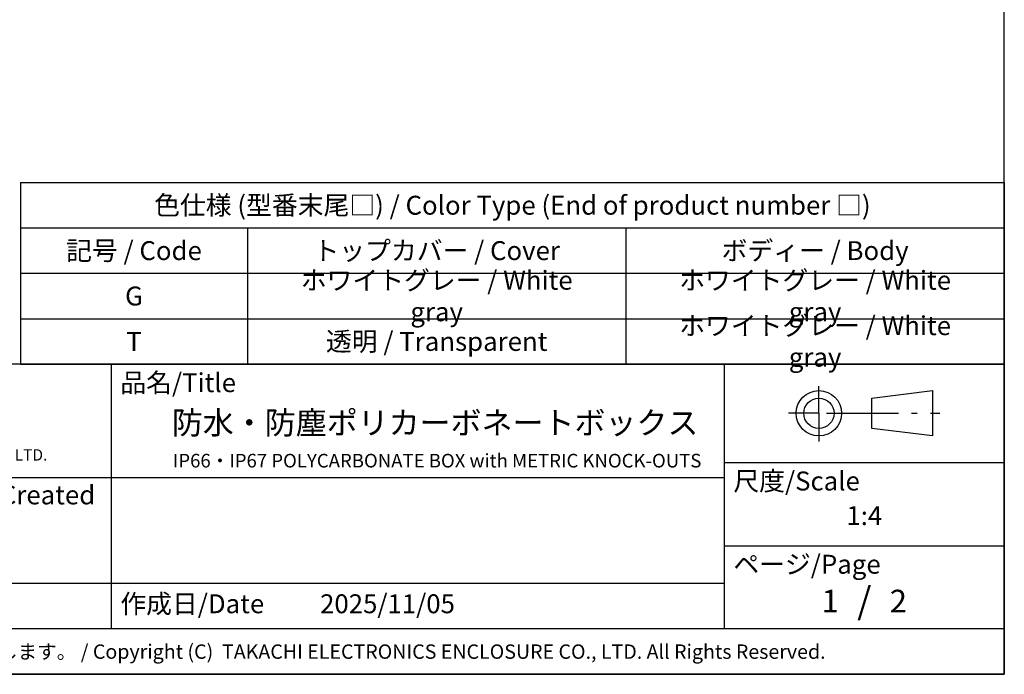
# Model space of a CAD drawing. Units: millimetres. Extents: x 0 to 3274, y 0 to 1120.
# Drawn here: x 1092 to 1612, y 0 to 346 of the extents above; entities that cross this region are included whole.
import ezdxf
from ezdxf.enums import TextEntityAlignment as Align

# ---------------------------------------------------------------- set-up
doc = ezdxf.new("R2010")
doc.units = ezdxf.units.MM
doc.header["$LTSCALE"] = 2
doc.linetypes.add('gen7a', pattern=[6.875, 4.75, -0.875, 0.375, -0.875])
doc.layers.add('7A', color=4, linetype='gen7a')
doc.layers.add('RAHM2', color=1, linetype='Continuous')
doc.styles.get("Standard").update_dxf_attribs({"font": 'ISOCP.SHX', "bigfont": 'EXTFONT.SHX'})
doc.styles.add('takachi1', font='MS PGothic.ttf', dxfattribs={"height": 2.5})

# ---------------------------------------------------------------- blocks, each defined once
blk = doc.blocks.new('TK-A3')
blk.add_lwpolyline([(0, 0), (403, 0), (403, 280), (0, 280)], close=True)
blk = doc.blocks.new('TK-仕様書(和英併記)_221115')
for p, q in [((0, 41), (-193, 41)), ((-118, 41), (-118, 6)), ((-37, 41), (-37, 6)), ((0, 41), (0, 0)), ((-17.5, 36.5), (-9.5, 37.5)), ((-17.5, 32.5), (-17.5, 36.5)), ((-9.5, 37.5), (-9.5, 31.5)), ((-9.5, 31.5), (-17.5, 32.5)), ((-37, 28), (0, 28)), ((-193, 26), (-37, 26)), ((-37, 17), (0, 17)), ((-37, 12), (-193, 12)), ((0, 6), (-193, 6)), ((0, 0), (-193, 0))]:
    blk.add_line(p, q)
for radius in [3, 2]:
    blk.add_circle((-24.5, 34.5), radius)
at = {"layer": '7A'}
for p, q in [((-24.5, 34.5), (-24.5, 38.07)), ((-24.5, 34.5), (-28.5, 34.5)), ((-24.5, 34.5), (-24.5, 30.79)), ((-23.5, 34.5), (-8.5, 34.5))]:
    blk.add_line(p, q, dxfattribs=at)
at = {"insert": (-170, 29), "char_height": 1.5, "width": 47.8181, "attachment_point": 4}
blk.add_mtext('{\\fArial|b0|i0|c128|p34;TAKACHI ELECTRONICS ENCLOSURE Co., LTD.}', dxfattribs=at)
at = {"insert": (-190, 3), "char_height": 1.9, "attachment_point": 4}
blk.add_mtext_dynamic_manual_height_columns('{\\fMS PGothic|b0|i0|c128|p50;本図面の著作権は株式会社タカチ電機工業に帰属します。\\fMS PGothic|b0|i0|c0|p50; / Copyright (C)\\~ TAKACHI ELECTRONICS \\fMS PGothic|b0|i0|c128|p50;ENCLOSURE CO., LTD. All Rights Reserved.}', width=170.539, gutter_width=15, heights=[0], dxfattribs=at)
for tag, height, p in [('品名', 3, (-110, 33.25)), ('TITLE', 2.5, (-110, 28.25)), ('型番', 3, (-110, 16.84))]:
    blk.add_attdef(tag, text='', height=height).set_placement(p, align=Align.MIDDLE_LEFT)
for tag, height, p in [('GEN-TITLE-SCA', 2.5, (-18.5, 20.65)), ('承認', 2.5, (-180.72, 16.84)), ('検図', 2.5, (-155.5, 16.84)), ('製図', 2.5, (-130.5, 16.84)), ('部品サイズ', 2.5, (-155.5, 9)), ('GEN-TITLE-DAT', 2.5, (-81.5, 9)), ('ページNO.', 3, (-23, 9.29)), ('総ページ数', 3, (-14, 9.29))]:
    blk.add_attdef(tag, text='', height=height).set_placement(p, align=Align.MIDDLE)
at = {"layer": 'RAHM2', "char_height": 2.5}
for s, insert, width, attachment_point in [('品名/Title', (-116.8, 39.8), 90, 1), ('尺度/Scale', (-35.8, 26.8), 20, 1), ('製図/Created', (-130.5, 24.96), 19.4456, 2), ('ページ/Page', (-35.8, 15.8), 20, 1), ('作成日/Date', (-116.8, 9), 17.8487, 4)]:
    blk.add_mtext(s, dxfattribs=dict(at, insert=insert, width=width, attachment_point=attachment_point))
at = {"layer": 'RAHM2', "color": 0, "insert": (-18.5, 9.29), "char_height": 3.5, "width": 4.4699, "attachment_point": 5}
blk.add_mtext('/', dxfattribs=at)

msp = doc.modelspace()

# ---------------------------------------------------------------- linework, layer by layer
for p, q in [((1092, 260), (1092, 164)), ((1092, 260), (1612, 260)), ((1612, 260), (1612, 164)), ((1092, 236), (1612, 236)), ((1092, 164), (1612, 164))]:
    msp.add_line(p, q)
at = {"color": 1}
for p, q in [((1212, 236), (1212, 164)), ((1412, 236), (1412, 164)), ((1092, 212), (1612, 212)), ((1092, 188), (1612, 188))]:
    msp.add_line(p, q, dxfattribs=at)

# ---------------------------------------------------------------- block references
at = {"lineweight": 0, "xscale": 4, "yscale": 4, "zscale": 4}
msp.add_blockref('TK-A3', (0, 0), dxfattribs=at)
msp.add_blockref('TK-仕様書(和英併記)_221115', (1612, 0), dxfattribs=at).add_auto_attribs({'品名': '防水・防塵ポリカーボネートボックス', 'GEN-TITLE-DAT': '2025/11/05', 'GEN-TITLE-SCA': '1:4', 'ページNO.': '1', '総ページ数': '2'})

# ---------------------------------------------------------------- texts
at = {"color": 2, "char_height": 10, "attachment_point": 5, "style": 'takachi1'}
for s, width, insert in [('色仕様 (型番末尾□) / Color Type (End of product number □)', 402.87368, (1352, 248)), ('記号 / Code', 99.52031, (1152, 224)), ('トップカバー / Cover', 173.46822, (1312, 224)), ('ボディー / Body', 173.46822, (1512, 224)), ('ホワイトグレー / White gray', 173.46822, (1312, 200)), ('ホワイトグレー / White gray', 173.46822, (1512, 200)), ('G', 99.52031, (1152, 200)), ('ホワイトグレー / White gray', 173.46822, (1512, 176)), ('透明 / Transparent', 173.46822, (1312, 176)), ('T', 99.52031, (1152, 176))]:
    msp.add_mtext_dynamic_manual_height_columns(s, width=width, gutter_width=25, heights=[0], dxfattribs=dict(at, insert=insert))
at = {"insert": (1172.56, 116.556), "char_height": 7.2, "attachment_point": 1, "style": 'takachi1'}
msp.add_mtext_dynamic_manual_height_columns('IP66・IP67 POLYCARBONATE BOX with METRIC KNOCK-OUTS', width=292.26665, gutter_width=12.5, heights=[0], dxfattribs=at)

doc.saveas('drawing.dxf')
